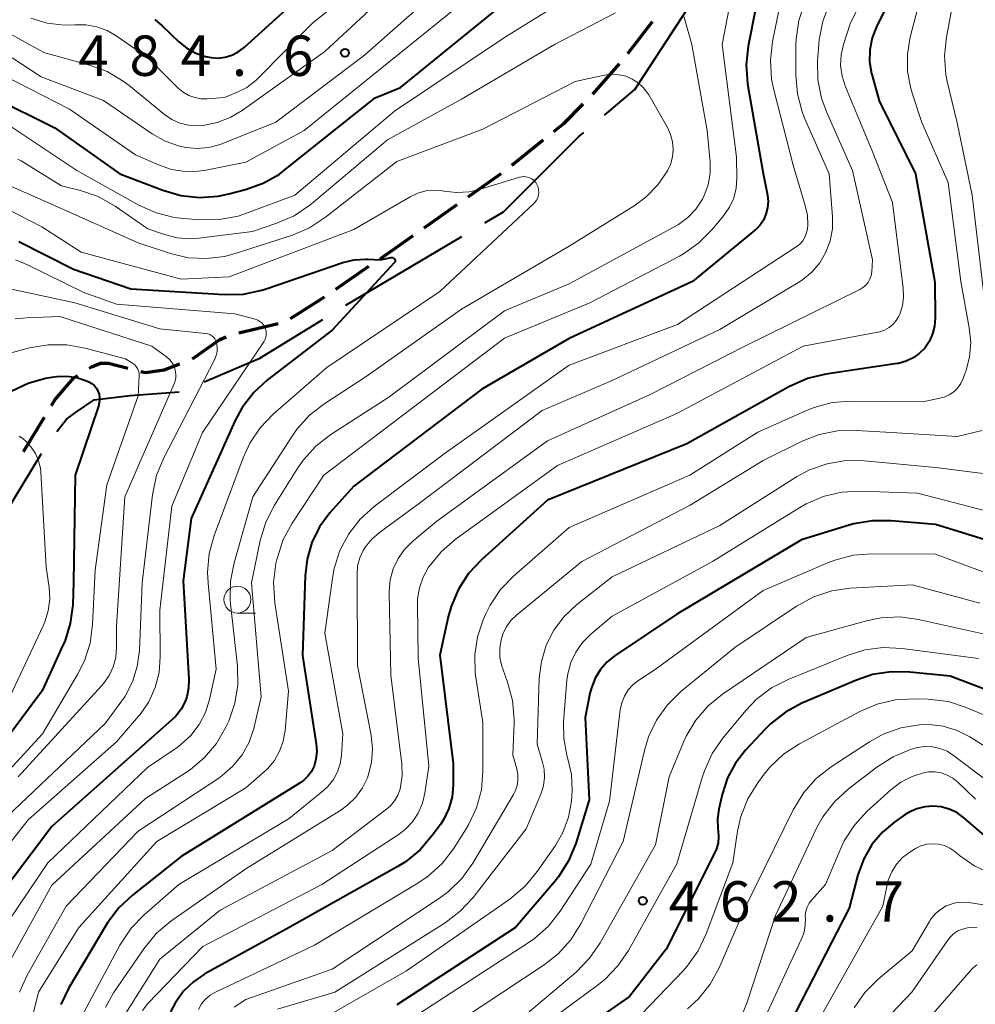
# Model space of a CAD drawing. Units: metres. Extents: x -68000 to -66000, y 21000 to 22500.
# Drawn here: x -67834 to -67745, y 21628 to 21719 of the extents above; entities that cross this region are included whole.
import ezdxf

# ---------------------------------------------------------------- set-up
doc = ezdxf.new("R2010")
doc.units = ezdxf.units.M
for name, color, linetype, lineweight in [('110600_大字・町・丁目界', 7, 'Continuous', 40), ('210300_徒歩道', 7, 'Continuous', 70), ('633100_広葉樹林', 7, 'Continuous', 13), ('710100_等高線(計曲線)', 7, 'Continuous', 40), ('710200_等高線(主曲線)', 7, 'Continuous', 13), ('731200_図化機測定による標高点', 7, 'Continuous', 40)]:
    doc.layers.add(name, color=color, linetype=linetype, lineweight=lineweight)
doc.styles.add('Style-WORKING', font='MS Gothic.ttf')

msp = doc.modelspace()

# ---------------------------------------------------------------- linework, layer by layer
at = {"layer": '110600_大字・町・丁目界', "linetype": 'Continuous', "lineweight": 40}
for p, q in [((-67803.719, 21692.779), (-67792.966, 21699.153)), ((-67838.451, 21668.329), (-67831.971, 21679.019))]:
    msp.add_line(p, q, dxfattribs=at)
at = {"layer": '110600_大字・町・丁目界', "linetype": 'Continuous', "lineweight": 40, "flags": 128}
for points in [[(-67779.724, 21710.444), (-67776.9, 21712.82), (-67772.09, 21720.201)], [(-67790.815, 21700.427), (-67789.09, 21701.45), (-67782.13, 21708.42), (-67781.637, 21708.835)], [(-67816.889, 21685.681), (-67811.7, 21687.88), (-67805.853, 21691.477)], [(-67830.544, 21681.066), (-67829.64, 21682.22), (-67828.71, 21682.9), (-67827.08, 21684), (-67823.73, 21684.42), (-67819.203, 21684.758)]]:
    msp.add_lwpolyline(points, dxfattribs=at)
at = {"layer": '210300_徒歩道', "linetype": 'Continuous', "lineweight": 70}
for p, q in [((-67777.558, 21716.166), (-67775.254, 21719.125)), ((-67780.81, 21712.369), (-67778.338, 21715.189)), ((-67788.322, 21705.792), (-67785.397, 21708.138)), ((-67792.367, 21702.855), (-67789.304, 21705.019)), ((-67796.45, 21699.97), (-67793.387, 21702.134)), ((-67804.669, 21694.274), (-67801.581, 21696.401)), ((-67813.652, 21690.225), (-67810, 21691.078)), ((-67833.655, 21679.201), (-67831.698, 21682.399))]:
    msp.add_line(p, q, dxfattribs=at)
at = {"layer": '210300_徒歩道', "linetype": 'Continuous', "lineweight": 70, "flags": 128}
for points in [[(-67784.422, 21708.921), (-67783.5, 21709.66), (-67781.684, 21711.476)], [(-67800.551, 21697.109), (-67798.56, 21698.48), (-67797.471, 21699.249)], [(-67808.862, 21691.552), (-67806.07, 21693.31), (-67805.699, 21693.565)], [(-67817.965, 21687.802), (-67815.43, 21689.62), (-67814.839, 21689.84)], [(-67827.546, 21686.943), (-67827.33, 21687.08), (-67826.5, 21687.4), (-67825.76, 21687.41), (-67823.953, 21686.953)], [(-67822.741, 21686.646), (-67822.32, 21686.54), (-67820.58, 21686.78), (-67819.125, 21687.341)], [(-67831.045, 21683.466), (-67830.7, 21684.03), (-67828.96, 21686.05), (-67828.603, 21686.276)]]:
    msp.add_lwpolyline(points, dxfattribs=at)
at = {"layer": '633100_広葉樹林', "linetype": 'Continuous', "lineweight": 13}
msp.add_line((-67813.79, 21664.21), (-67812.123, 21664.21), dxfattribs=at)
msp.add_circle((-67813.79, 21665.46), 1.25, dxfattribs=at)
at = {"layer": '710100_等高線(計曲線)', "linetype": 'Continuous', "lineweight": 40, "flags": 128}
for points, elevation in [([(-67765, 21723.9), (-67766.39, 21716.84), (-67766.58, 21715.11), (-67766.46, 21713.37), (-67766.43, 21713.16), (-67764.99, 21705.01), (-67764.6, 21703.01), (-67764.54, 21702.41), (-67764.58, 21701.82), (-67764.73, 21701.23), (-67764.97, 21700.69), (-67765.31, 21700.19), (-67765.73, 21699.76), (-67765.8, 21699.71), (-67771.54, 21695), (-67783, 21689.71), (-67791.1, 21685), (-67803, 21676), (-67805.2, 21673.5), (-67806.16, 21672.2), (-67806.88, 21670.75), (-67807.33, 21669.2), (-67807.51, 21667.67), (-67807.75, 21660.25), (-67806.47, 21652.06), (-67806.42, 21651.35), (-67806.5, 21650.65), (-67806.68, 21650), (-67806.92, 21649.51), (-67807.24, 21649.06), (-67807.64, 21648.68), (-67807.97, 21648.44), (-67819, 21641.59), (-67823.54, 21638.02), (-67824.81, 21636.83), (-67825.85, 21635.43), (-67825.95, 21635.28), (-67829.44, 21629.42), (-67830.19, 21627.85)], 490), ([(-67751.66, 21724.34), (-67754.46, 21718.64), (-67754.87, 21717.61), (-67755.08, 21716.51), (-67755.11, 21715.4), (-67754.94, 21714.3), (-67754.89, 21714.11), (-67754.24, 21711.76), (-67750.86, 21705), (-67749.07, 21694.93), (-67749.02, 21691.58), (-67749.08, 21690.84), (-67749.26, 21690.12), (-67749.56, 21689.45)], 480), ([(-67821.44, 21719.3), (-67820.77, 21718.73), (-67819.24, 21717.25), (-67818.5, 21716.65), (-67817.66, 21716.19), (-67816.76, 21715.88), (-67816.22, 21715.78), (-67815.57, 21715.74), (-67814.93, 21715.82), (-67814.3, 21716), (-67813.72, 21716.3), (-67813.17, 21716.71), (-67806.26, 21723)], 480), ([(-67836.48, 21712.11), (-67830.74, 21709.26), (-67824.71, 21705), (-67820.72, 21703.46), (-67819.04, 21702.98), (-67817.31, 21702.79), (-67815.57, 21702.91), (-67814.58, 21703.12), (-67813.05, 21703.52), (-67811.41, 21704.11), (-67809.89, 21704.97), (-67809.35, 21705.38), (-67801, 21712.05), (-67798.66, 21713), (-67787, 21722.49)], 490), ([(-67834.08, 21698.69), (-67829, 21696.12), (-67823.68, 21694.32), (-67814.98, 21693.78), (-67813.24, 21693.82), (-67811.53, 21694.17), (-67811.12, 21694.3), (-67804, 21696.74), (-67802.96, 21697), (-67801.89, 21697.07), (-67801.69, 21697.06), (-67800.5, 21697), (-67799.53, 21697.22), (-67799.47, 21697.23), (-67799.42, 21697.23), (-67799.37, 21697.22), (-67799.32, 21697.2), (-67799.27, 21697.17), (-67799.23, 21697.13), (-67799.2, 21697.09), (-67799.17, 21697.04), (-67799.16, 21696.99), (-67799.15, 21696.94), (-67799.15, 21696.88), (-67799.16, 21696.83), (-67799.18, 21696.78), (-67799.21, 21696.74), (-67799.23, 21696.71), (-67805, 21690.47), (-67811, 21685.85), (-67812.28, 21684.67), (-67813.34, 21683.29), (-67814.03, 21682.01), (-67818.07, 21673), (-67818.81, 21667.19), (-67818.3, 21658.08), (-67818.33, 21657.24), (-67818.5, 21656.43), (-67818.65, 21656)], 500), ([(-67749.56, 21689.45), (-67750, 21688.81), (-67750.5, 21688.3), (-67751.08, 21687.89), (-67751.73, 21687.58), (-67752.42, 21687.39), (-67752.55, 21687.37), (-67759.19, 21686.38), (-67760.88, 21685.98), (-67762.6, 21685.22), (-67772.08, 21679.92), (-67785, 21674.69), (-67791.14, 21669.15), (-67792.33, 21667.88), (-67793.28, 21666.42), (-67793.96, 21664.81), (-67794.22, 21663.86), (-67795, 21660.3), (-67793.76, 21650.24), (-67793.77, 21648.23), (-67793.87, 21647.13), (-67794.16, 21646.07), (-67794.64, 21645.07), (-67794.95, 21644.58), (-67795.7, 21643.54), (-67796.83, 21642.22), (-67798.18, 21641.11), (-67798.95, 21640.63), (-67808.98, 21635.02), (-67816.8, 21630.7), (-67817.86, 21629.98), (-67818.79, 21629.09), (-67819.55, 21628.05), (-67820, 21627.17)], 480), ([(-67834.73, 21684.83), (-67833.22, 21685.56), (-67831.61, 21686.01), (-67831, 21686.11), (-67830.56, 21686.16), (-67829.62, 21686.2), (-67828.7, 21686.07), (-67827.81, 21685.78), (-67827.58, 21685.68), (-67827.31, 21685.52), (-67827.08, 21685.32), (-67826.88, 21685.08), (-67826.73, 21684.81), (-67826.63, 21684.52), (-67826.58, 21684.21), (-67826.58, 21683.9), (-67826.64, 21683.6)], 510), ([(-67826.64, 21683.6), (-67826.66, 21683.51), (-67828.85, 21677), (-67829, 21667.08), (-67829.08, 21664.96), (-67829.3, 21663.23), (-67829.82, 21661.57), (-67829.98, 21661.21), (-67831.9, 21657), (-67837.88, 21649)], 510), ([(-67740.26, 21669.74), (-67749, 21672.42), (-67753.11, 21672.78), (-67754.85, 21672.78), (-67756.57, 21672.48), (-67756.91, 21672.39), (-67761.44, 21671), (-67773, 21664.09), (-67778.73, 21660.27), (-67779.48, 21659.68), (-67780.1, 21658.96), (-67780.6, 21658.15), (-67780.94, 21657.26), (-67781.07, 21656.75), (-67781.5, 21654.5), (-67781.15, 21646.85), (-67782.39, 21642.82), (-67783.05, 21641.2), (-67783.98, 21639.73), (-67784.33, 21639.29), (-67787.98, 21635), (-67799, 21627.82)], 470), ([(-67741.84, 21656.16), (-67747.65, 21658.35), (-67751.37, 21658.73), (-67753.11, 21658.76), (-67754.83, 21658.49), (-67756.32, 21657.99), (-67761.39, 21655.83), (-67762.93, 21655), (-67764.3, 21653.93), (-67764.77, 21653.47), (-67766.62, 21651.49), (-67767.57, 21650.27), (-67768.31, 21648.91), (-67768.8, 21647.36), (-67769.11, 21646.01), (-67769.23, 21645.09), (-67769.19, 21644.16), (-67769.17, 21643.98), (-67769.13, 21643.42), (-67769.18, 21642.86), (-67769.33, 21642.33), (-67769.46, 21642.03), (-67773.98, 21633), (-67777.39, 21628.61), (-67789, 21620.52)], 460), ([(-67818.65, 21656), (-67819.02, 21655.28), (-67819.51, 21654.63), (-67819.87, 21654.28), (-67831, 21644.39), (-67836.63, 21637)], 500), ([(-67743.81, 21643), (-67746.41, 21645.23), (-67747.03, 21645.68), (-67747.72, 21646.01), (-67748.46, 21646.22), (-67749.23, 21646.29), (-67750, 21646.23), (-67750.74, 21646.04), (-67751.44, 21645.73), (-67751.8, 21645.5), (-67752.76, 21644.83), (-67753.92, 21643.86), (-67754.9, 21642.71), (-67755.65, 21641.4), (-67756.19, 21639.9), (-67757, 21636.81), (-67763.08, 21625)], 450)]:
    msp.add_lwpolyline(points, dxfattribs=dict(at, elevation=elevation))
at = {"layer": '710200_等高線(主曲線)', "linetype": 'Continuous', "lineweight": 13, "flags": 128}
for points, elevation in [([(-67751, 21730.68), (-67756.89, 21719), (-67757.53, 21717), (-67757.75, 21716.03), (-67757.8, 21715.04), (-67757.67, 21714.06), (-67757.36, 21713.06), (-67754.87, 21707.13), (-67753, 21702.33), (-67751.99, 21694.36), (-67751.96, 21693.54), (-67752.07, 21692.74), (-67752.32, 21691.96)], 482), ([(-67832.97, 21719.43), (-67831.45, 21718.98), (-67829.87, 21718.8), (-67828.89, 21718.83), (-67827.85, 21718.82), (-67826.84, 21718.64), (-67825.87, 21718.28), (-67825.03, 21717.8), (-67822.18, 21715.82), (-67819.3, 21712.95), (-67818.83, 21712.56), (-67818.31, 21712.26), (-67817.74, 21712.06), (-67817.14, 21711.95), (-67816.59, 21711.95), (-67815, 21712.07), (-67813.86, 21712.53), (-67812.93, 21713.01), (-67812.09, 21713.65), (-67811.85, 21713.88), (-67806.8, 21719), (-67795, 21728.45)], 482), ([(-67835.4, 21714.07), (-67829.38, 21711), (-67823.24, 21706.76), (-67821.12, 21705.81), (-67819.92, 21705.4), (-67818.66, 21705.2), (-67817.39, 21705.22), (-67816.72, 21705.32), (-67813, 21706.06), (-67807.58, 21709), (-67797, 21717.55), (-67785.36, 21727)], 488), ([(-67767.03, 21726.19), (-67768.79, 21717), (-67767.46, 21706.54), (-67767.43, 21704.57), (-67767.5, 21703.64), (-67767.73, 21702.73), (-67768.12, 21701.88), (-67768.67, 21701.08), (-67769.72, 21699.81), (-67770.95, 21698.58), (-67772.38, 21697.57), (-67772.77, 21697.35), (-67781.08, 21693), (-67789, 21689.73), (-67800.52, 21681), (-67805.77, 21677)], 492), ([(-67834.71, 21715.76), (-67832.01, 21713.99), (-67826.22, 21711.78), (-67821.7, 21708.7), (-67820.49, 21708.02), (-67819.18, 21707.56), (-67818.57, 21707.43), (-67817.5, 21707.34), (-67816.43, 21707.44), (-67815.4, 21707.72), (-67815.25, 21707.78), (-67810.22, 21709.78), (-67801.99, 21716.01), (-67791.82, 21725)], 486), ([(-67843.15, 21720.34), (-67836.91, 21719.09), (-67831.75, 21716.25), (-67827.52, 21715.09), (-67825.88, 21714.49), (-67824.38, 21713.6), (-67823.83, 21713.18), (-67820.56, 21710.5), (-67819.87, 21710.04), (-67819.12, 21709.69), (-67818.32, 21709.49), (-67817.5, 21709.43), (-67817, 21709.46), (-67815.66, 21709.74), (-67814.39, 21710.24), (-67813.36, 21710.86), (-67805.67, 21716.33), (-67797, 21724.39)], 484), ([(-67835, 21709.5), (-67828.7, 21705.3), (-67822.93, 21702.08), (-67821.34, 21701.36), (-67819.65, 21700.94), (-67818.8, 21700.84), (-67817.19, 21700.72), (-67815.45, 21700.74), (-67813.73, 21701.07), (-67812.94, 21701.33), (-67808.47, 21703), (-67799.21, 21710.79), (-67789, 21717.65), (-67779, 21723.87)], 492), ([(-67763, 21722.71), (-67764.12, 21717.26), (-67764.32, 21715.53), (-67764.21, 21713.79), (-67764.01, 21712.77), (-67762.21, 21705.79), (-67761.08, 21702.06), (-67760.89, 21701.14), (-67760.86, 21700.2), (-67760.88, 21699.9), (-67760.96, 21699.5), (-67761.11, 21699.12), (-67761.32, 21698.78), (-67761.59, 21698.47), (-67761.92, 21698.2), (-67772.95, 21691), (-67783, 21687.22), (-67794.59, 21679), (-67801.09, 21674.09), (-67802.39, 21672.93), (-67803.46, 21671.55), (-67804.28, 21670.01), (-67804.81, 21668.35), (-67804.98, 21667.45), (-67805.67, 21662.33), (-67804.02, 21653), (-67804.13, 21651), (-67804.25, 21650.21), (-67804.5, 21649.46), (-67804.88, 21648.76), (-67805.37, 21648.14), (-67805.8, 21647.73), (-67809, 21645.12), (-67819.24, 21639), (-67822.45, 21636.2), (-67823.66, 21634.95), (-67824.7, 21633.38), (-67828.24, 21626.77)], 488), ([(-67747, 21723), (-67747.99, 21717.69), (-67748.16, 21715.95), (-67748.03, 21714.21), (-67747.9, 21713.57), (-67747, 21709.71), (-67745.6, 21703), (-67744.48, 21693.52)], 476), ([(-67761.14, 21720.88), (-67761.69, 21719.23), (-67761.94, 21717.5), (-67761.95, 21716.95), (-67761.96, 21714.16), (-67761.81, 21712.42), (-67761.36, 21710.73), (-67761.11, 21710.1), (-67758.86, 21705), (-67758.55, 21701), (-67758.56, 21699.87), (-67758.77, 21698.76), (-67759.17, 21697.7), (-67759.74, 21696.72), (-67760.48, 21695.87), (-67761.35, 21695.15), (-67761.68, 21694.94), (-67769, 21690.54), (-67779, 21685.81), (-67785.51, 21683), (-67797, 21674.31), (-67800.61, 21671.68), (-67801.32, 21671.06), (-67801.92, 21670.33), (-67802.12, 21670), (-67802.44, 21669.32), (-67802.63, 21668.6), (-67802.69, 21667.85), (-67802.65, 21659.35), (-67801.39, 21652.86), (-67801.26, 21651.6), (-67801.35, 21650.34), (-67801.65, 21649.12), (-67801.72, 21648.92), (-67802.18, 21647.97), (-67802.79, 21647.12), (-67803.54, 21646.39), (-67804.19, 21645.92), (-67813, 21640.47), (-67819.96, 21635.59), (-67821.3, 21634.47), (-67822.49, 21633.03), (-67825.28, 21628.94), (-67826.04, 21627.58)], 486), ([(-67750.47, 21721), (-67751.34, 21717.68), (-67751.61, 21716.09), (-67751.59, 21714.48), (-67751.3, 21712.9), (-67751.14, 21712.38), (-67750.25, 21709.75), (-67747.82, 21704.18), (-67746.65, 21695), (-67745.86, 21690.68), (-67745.73, 21689.32), (-67745.84, 21687.95), (-67746.18, 21686.63), (-67746.23, 21686.5), (-67746.43, 21685.97), (-67746.65, 21685.52), (-67746.94, 21685.1), (-67747.31, 21684.75), (-67747.73, 21684.46), (-67748.19, 21684.25), (-67748.58, 21684.15), (-67750.17, 21683.83), (-67756.84, 21683.88), (-67758.58, 21683.74), (-67760.27, 21683.3), (-67760.97, 21683.01), (-67765.5, 21681), (-67771.79, 21677), (-67783, 21672.14), (-67788.15, 21667.63), (-67789.36, 21666.38), (-67790.33, 21664.93), (-67790.73, 21664.12), (-67790.97, 21663.58), (-67791.5, 21661.99), (-67791.76, 21660.33), (-67791.72, 21658.65), (-67791.66, 21658.22), (-67791, 21654.04), (-67791, 21649.53), (-67791.15, 21647.79), (-67791.6, 21646.11), (-67792.34, 21644.53), (-67792.56, 21644.16), (-67793.73, 21642.33), (-67794.79, 21640.95), (-67796.07, 21639.77), (-67797.03, 21639.12), (-67806.62, 21633.38), (-67815.83, 21629), (-67816.33, 21628.72), (-67816.76, 21628.35), (-67817.13, 21627.91)], 478), ([(-67834.17, 21706.36), (-67833.87, 21706.19), (-67830.12, 21703.88), (-67828.36, 21703.44), (-67826.72, 21702.87), (-67825.15, 21701.98), (-67822.11, 21699.89), (-67820.55, 21699.34), (-67819.38, 21699.04), (-67818.17, 21698.94), (-67817.36, 21699), (-67812.38, 21699.62), (-67810.12, 21700.4), (-67808.52, 21701.1), (-67807.08, 21702.07), (-67806.91, 21702.21), (-67799.87, 21708.13), (-67793, 21711.91), (-67784.37, 21717), (-67778.7, 21719.92)], 494), ([(-67758.83, 21720.78), (-67759.46, 21719.16), (-67759.8, 21717.45), (-67759.84, 21717.02), (-67759.94, 21715.45), (-67759.91, 21713.71), (-67759.57, 21712), (-67759.11, 21710.75), (-67756.7, 21705.3), (-67754.84, 21697), (-67754.92, 21695.88), (-67754.97, 21695.54), (-67755.08, 21695.21), (-67755.25, 21694.91), (-67755.47, 21694.65), (-67755.73, 21694.42), (-67756.01, 21694.25), (-67766.69, 21689), (-67775.53, 21684.47), (-67785, 21680.19), (-67795.27, 21672.73), (-67797.52, 21670.87), (-67798.27, 21670.12), (-67798.88, 21669.26), (-67799.33, 21668.31), (-67799.61, 21667.29), (-67799.71, 21666.24), (-67799.7, 21666.08), (-67799.55, 21658.45), (-67798.53, 21650.17), (-67798.49, 21649.12), (-67798.64, 21648.08), (-67798.69, 21647.86), (-67798.9, 21647.3), (-67799.2, 21646.78), (-67799.59, 21646.31), (-67799.94, 21646.01), (-67805, 21642.16), (-67815.38, 21636.62), (-67821, 21632.08), (-67824.82, 21625.96)], 484), ([(-67772.37, 21719.59), (-67772.22, 21719.18), (-67771.61, 21717), (-67770.19, 21709), (-67769.92, 21706.08), (-67769.92, 21705.02), (-67770.1, 21703.98), (-67770.46, 21702.98), (-67770.63, 21702.62), (-67771.23, 21701.72), (-67771.97, 21700.93), (-67772.84, 21700.29), (-67773.13, 21700.12)], 494), ([(-67836.39, 21704.51), (-67830.21, 21701.79), (-67823, 21698.57), (-67820, 21697.59), (-67818.35, 21697.2), (-67816.67, 21697.11), (-67814.99, 21697.31), (-67814, 21697.58), (-67808.69, 21699.3), (-67807.09, 21699.98), (-67805.6, 21700.95), (-67799, 21706.14), (-67791, 21709.13), (-67782.45, 21713.55), (-67779.72, 21714.14), (-67779.06, 21714.23), (-67778.4, 21714.19), (-67777.75, 21714.05), (-67777.14, 21713.79), (-67776.58, 21713.43), (-67776.09, 21712.98), (-67775.69, 21712.45), (-67775.61, 21712.31), (-67773.87, 21709.28), (-67773.58, 21708.64), (-67773.4, 21707.96), (-67773.34, 21707.25), (-67773.4, 21706.55), (-67773.58, 21705.86), (-67773.86, 21705.26), (-67774.76, 21703.96), (-67775.87, 21702.83), (-67776.96, 21702.02), (-67783, 21698.26), (-67793, 21692.41), (-67801.83, 21686.17)], 496), ([(-67835.18, 21701.74), (-67831.94, 21700.06), (-67828.29, 21697.71), (-67819, 21695.22), (-67814.57, 21695.43), (-67803, 21699.82), (-67797.76, 21702.86), (-67797.05, 21703.19), (-67796.29, 21703.4), (-67795.52, 21703.47), (-67794.74, 21703.4), (-67794.62, 21703.38), (-67793.46, 21703.25), (-67792.29, 21703.32), (-67791.33, 21703.54), (-67787.62, 21704.67), (-67787.38, 21704.72), (-67787.14, 21704.73), (-67786.9, 21704.69), (-67786.67, 21704.62), (-67786.46, 21704.51), (-67786.26, 21704.36), (-67786.1, 21704.18), (-67785.99, 21704), (-67785.89, 21703.76), (-67785.83, 21703.51), (-67785.81, 21703.26), (-67785.84, 21703), (-67785.92, 21702.76), (-67786.03, 21702.53), (-67786.19, 21702.32), (-67786.28, 21702.22), (-67795, 21694.05), (-67805.49, 21687), (-67810.46, 21682.67), (-67811.67, 21681.41)], 498), ([(-67773.13, 21700.12), (-67783, 21694.78), (-67789, 21692.27), (-67799.74, 21684.26), (-67805.13, 21680.78), (-67806.5, 21679.71), (-67807.67, 21678.42), (-67808.18, 21677.69), (-67810.36, 21674.21), (-67811.15, 21672.66), (-67811.68, 21670.93), (-67812.49, 21667), (-67811.57, 21656.43), (-67812.28, 21653.49), (-67812.71, 21652.22), (-67813.36, 21651.04), (-67814.2, 21650), (-67815.2, 21649.11), (-67815.52, 21648.89), (-67823, 21643.95), (-67829.68, 21637), (-67833.29, 21630.59), (-67834.01, 21629)], 494), ([(-67834.38, 21696.99), (-67833.28, 21696.55), (-67828.03, 21693.97), (-67825, 21692.87), (-67814.02, 21691.98), (-67812.13, 21691.49), (-67811.9, 21691.41), (-67811.7, 21691.29), (-67811.51, 21691.14), (-67811.36, 21690.96), (-67811.23, 21690.75), (-67811.15, 21690.52), (-67811.11, 21690.29), (-67811.11, 21690.05), (-67811.15, 21689.81), (-67811.23, 21689.58), (-67811.34, 21689.39), (-67817.03, 21680.97), (-67819.88, 21674.12), (-67821, 21664.47), (-67820.95, 21660.13), (-67821.06, 21658.69), (-67821.42, 21657.29), (-67822.02, 21655.97), (-67822.83, 21654.78), (-67822.96, 21654.63), (-67825, 21652.26), (-67833.2, 21645), (-67837.93, 21639)], 502), ([(-67835.92, 21694.52), (-67828.87, 21693), (-67821, 21690.61), (-67816.74, 21690.17), (-67816.54, 21690.13), (-67816.35, 21690.06), (-67816.17, 21689.96), (-67816.02, 21689.82), (-67815.89, 21689.67), (-67815.79, 21689.49), (-67815.72, 21689.28), (-67815.67, 21688.89), (-67815.68, 21688.5), (-67815.76, 21688.11), (-67815.91, 21687.73), (-67820.62, 21678.63), (-67821.29, 21677.02), (-67821.68, 21675.18), (-67822.62, 21667), (-67822.89, 21660.74), (-67823.08, 21659.25), (-67823.53, 21657.82), (-67824.22, 21656.49), (-67824.52, 21656.05), (-67826.05, 21653.95), (-67837, 21643.61)], 504), ([(-67834.43, 21691.52), (-67833.38, 21691.62), (-67830.27, 21691.73), (-67821.72, 21689), (-67820.36, 21687.99), (-67820.08, 21687.74), (-67819.85, 21687.45), (-67819.67, 21687.12), (-67819.56, 21686.77), (-67819.5, 21686.4), (-67819.51, 21686.03), (-67819.59, 21685.67), (-67819.68, 21685.43), (-67824.24, 21675), (-67825.01, 21663), (-67825, 21660.98), (-67825.08, 21660.09), (-67825.31, 21659.21), (-67825.69, 21658.4), (-67826.21, 21657.66), (-67826.36, 21657.48), (-67834.13, 21649)], 506), ([(-67752.32, 21691.96), (-67752.41, 21691.77), (-67752.65, 21691.36), (-67752.95, 21691.01), (-67753.31, 21690.71), (-67753.72, 21690.48), (-67754.16, 21690.32), (-67754.34, 21690.28), (-67761.28, 21689), (-67773, 21682.73), (-67784.08, 21677.92), (-67793.57, 21671.04), (-67794.89, 21669.9), (-67795.99, 21668.54), (-67796.05, 21668.46), (-67796.55, 21667.55), (-67796.89, 21666.56), (-67797.06, 21665.53), (-67797.07, 21665.03), (-67797, 21660.01), (-67796.01, 21649.99), (-67796.39, 21647.49), (-67796.62, 21646.54), (-67797.01, 21645.64), (-67797.55, 21644.83), (-67798.22, 21644.12), (-67798.87, 21643.62), (-67805.95, 21639), (-67817, 21633.24), (-67822.1, 21627.94), (-67822.6, 21627.32)], 482), ([(-67835.12, 21688.28), (-67833.08, 21688.82), (-67831.36, 21689.12), (-67829.62, 21689.11), (-67827.92, 21688.81), (-67824.19, 21687.81), (-67823.53, 21687.4), (-67823.35, 21687.27), (-67823.19, 21687.11), (-67823.06, 21686.92), (-67822.97, 21686.71), (-67822.92, 21686.49), (-67822.9, 21686.26), (-67822.91, 21686.23), (-67823, 21684.38), (-67825.9, 21676.1), (-67827, 21668.18), (-67827.23, 21663.15), (-67827.46, 21661.42), (-67827.99, 21659.76), (-67828.62, 21658.51), (-67831.89, 21653), (-67841.88, 21642.12)], 508), ([(-67801.83, 21686.17), (-67805.69, 21683.67), (-67807.07, 21682.6), (-67808.24, 21681.31), (-67808.66, 21680.71), (-67812.36, 21675), (-67814.09, 21668.87), (-67814.42, 21667.16), (-67814.45, 21665.42), (-67814.42, 21665.07), (-67813.79, 21659.29), (-67813.76, 21657.55), (-67814.02, 21655.83), (-67814.59, 21654.18), (-67814.68, 21653.97), (-67814.85, 21653.62), (-67815.72, 21652.11), (-67816.85, 21650.78), (-67818.19, 21649.66), (-67818.51, 21649.44), (-67822.33, 21647), (-67831, 21638.95), (-67835.02, 21631.69)], 496), ([(-67834.06, 21680.64), (-67833.8, 21680.48), (-67833.68, 21680.38), (-67833.42, 21680.15), (-67832.92, 21679.62), (-67832.52, 21679.02), (-67832.24, 21678.35), (-67832.07, 21677.65), (-67832.03, 21677.28), (-67831.54, 21668.46), (-67831.27, 21666.59), (-67831.21, 21665.51), (-67831.34, 21664.42), (-67831.65, 21663.38), (-67831.81, 21663.02), (-67836.54, 21653)], 512), ([(-67811.67, 21681.41), (-67812.64, 21679.97), (-67813.25, 21678.62), (-67815.94, 21671.41), (-67816.4, 21669.73), (-67816.57, 21667.99), (-67816.52, 21666.98), (-67815.77, 21659), (-67816.38, 21656.18), (-67816.76, 21654.97), (-67817.34, 21653.85), (-67818.1, 21652.85), (-67819.03, 21651.99), (-67819.39, 21651.73), (-67822.13, 21649.87), (-67831.38, 21641), (-67835.98, 21634.27)], 498), ([(-67744.66, 21681.17), (-67747, 21680.59), (-67753.61, 21681), (-67756.35, 21681.17), (-67758.09, 21681.12), (-67759.8, 21680.77), (-67761.38, 21680.15), (-67765, 21678.36), (-67771.78, 21674.22), (-67781.83, 21669), (-67787.9, 21664.02), (-67788.42, 21663.5), (-67788.85, 21662.91), (-67789.17, 21662.25), (-67789.32, 21661.73), (-67789.44, 21660.91), (-67789.42, 21660.09), (-67789.25, 21659.27), (-67789.16, 21659.02), (-67788.71, 21657.78), (-67788.26, 21656.1), (-67788.11, 21654.36), (-67788.11, 21654.01), (-67788.22, 21651), (-67787.86, 21649.75), (-67787.76, 21649.22), (-67787.76, 21648.69), (-67787.84, 21648.17), (-67788.02, 21647.67), (-67788.17, 21647.37), (-67791.94, 21640.99), (-67792.95, 21639.57), (-67794.19, 21638.35), (-67795.03, 21637.73), (-67805, 21631.14), (-67813, 21628.34), (-67814.09, 21627.6)], 476), ([(-67740.39, 21676.63), (-67749, 21677.72), (-67755.59, 21678.35), (-67757.33, 21678.36), (-67759.05, 21678.07), (-67760.69, 21677.49), (-67761.9, 21676.84), (-67769, 21672.34), (-67779, 21667.57), (-67782.31, 21664.97), (-67783.46, 21663.89), (-67784.41, 21662.63), (-67785.13, 21661.23), (-67785.58, 21659.72), (-67785.77, 21658.16), (-67785.98, 21652.02), (-67785.49, 21650.46), (-67785.32, 21649.71), (-67785.29, 21648.94), (-67785.39, 21648.17), (-67785.63, 21647.4), (-67787, 21644.16), (-67791.91, 21637.8), (-67793.1, 21636.52), (-67794.5, 21635.45), (-67804.75, 21629), (-67810.06, 21627.42)], 474), ([(-67805.77, 21677), (-67808.7, 21672.56), (-67809.53, 21671.03), (-67810.08, 21669.37), (-67810.13, 21669.17), (-67810.21, 21668.81), (-67810.43, 21667.08), (-67810.32, 21665.17), (-67809.05, 21656.95), (-67809.36, 21653.29), (-67809.53, 21652.31), (-67809.87, 21651.37), (-67810.36, 21650.51), (-67811, 21649.75), (-67811.28, 21649.48), (-67813, 21647.97), (-67821.26, 21643), (-67828.52, 21635), (-67832.25, 21629), (-67832.84, 21626.62)], 492), ([(-67741.59, 21673), (-67750.66, 21675.34), (-67755.97, 21675.52), (-67757.71, 21675.42), (-67759.41, 21675.03), (-67761.01, 21674.35), (-67761.58, 21674.02), (-67769.68, 21669), (-67779, 21663.91), (-67781, 21662.24), (-67781.77, 21661.48), (-67782.39, 21660.59), (-67782.85, 21659.61), (-67783.13, 21658.57), (-67783.21, 21657.97), (-67783.51, 21654.1), (-67783.5, 21652.55), (-67783.22, 21651.02), (-67783.11, 21650.67), (-67782.78, 21649.22), (-67782.71, 21647.72), (-67782.74, 21647.25), (-67782.79, 21646.75), (-67783.06, 21645.26), (-67783.59, 21643.84), (-67784.28, 21642.64), (-67785.96, 21640.2), (-67787.07, 21638.85), (-67788.51, 21637.64), (-67798.09, 21631), (-67807, 21625.89)], 472), ([(-67743, 21667.46), (-67749, 21669.68), (-67754.91, 21669.71), (-67756.65, 21669.57), (-67758.34, 21669.13), (-67758.92, 21668.91), (-67765, 21666.3), (-67775.03, 21658.97), (-67776.54, 21657.98), (-67777.06, 21657.57), (-67777.51, 21657.07), (-67777.87, 21656.5), (-67778.12, 21655.87), (-67778.25, 21655.22), (-67779.27, 21646.73), (-67781, 21640.89), (-67783.84, 21636.52), (-67784.91, 21635.15), (-67786.21, 21633.98), (-67786.79, 21633.58), (-67796.96, 21627)], 468), ([(-67744.87, 21665.13), (-67751.16, 21666.84), (-67756.91, 21666.52), (-67758.63, 21666.27), (-67760.29, 21665.72), (-67761.91, 21664.84), (-67767.62, 21661), (-67772.62, 21656.91), (-67773.86, 21655.69), (-67774.88, 21654.27), (-67775.64, 21652.7), (-67776.02, 21651.46), (-67778, 21643), (-67781.92, 21635.34), (-67782.84, 21633.87), (-67784.01, 21632.57), (-67785.31, 21631.55), (-67795, 21625.15)], 466), ([(-67743.89, 21662.11), (-67750.56, 21663.61), (-67752.29, 21663.84), (-67754.03, 21663.77), (-67755.41, 21663.49), (-67761, 21661.95), (-67768.76, 21656.69), (-67770.11, 21655.59), (-67771.25, 21654.27), (-67772.15, 21652.78), (-67772.4, 21652.21), (-67773.72, 21649), (-67775, 21642.69), (-67780.12, 21633.59), (-67781.11, 21632.15), (-67782.36, 21630.87), (-67787.47, 21626.53)], 464), ([(-67745, 21659.99), (-67752.1, 21660.93), (-67753.84, 21661.01), (-67755.57, 21660.78), (-67757.18, 21660.28), (-67762.67, 21658.05), (-67764.22, 21657.25), (-67765.61, 21656.2), (-67766.6, 21655.16), (-67768.73, 21652.59), (-67769.72, 21651.16), (-67770.45, 21649.57), (-67770.63, 21649.02), (-67773, 21640.91), (-67777.49, 21632.88), (-67778.47, 21631.44), (-67779.68, 21630.19)], 462), ([(-67740.28, 21653), (-67746.14, 21655.45), (-67747.8, 21655.98), (-67749.69, 21656.21), (-67750.98, 21656.25), (-67752.72, 21656.15), (-67754.42, 21655.75), (-67756.03, 21655.06), (-67761.63, 21652.05), (-67763.09, 21651.09), (-67764.36, 21649.89), (-67764.89, 21649.24), (-67765.49, 21648.43), (-67766.41, 21646.95), (-67767.06, 21645.33), (-67767.38, 21643.94), (-67767.82, 21641), (-67770.28, 21634.41), (-67771.03, 21632.84), (-67772.04, 21631.42), (-67772.43, 21630.98), (-67777, 21626.22)], 458), ([(-67743.12, 21651), (-67745.82, 21652.7), (-67747, 21653.3), (-67748.27, 21653.69), (-67749.58, 21653.85), (-67750.48, 21653.83), (-67752.2, 21653.54), (-67753.84, 21652.95), (-67755.12, 21652.25), (-67758.68, 21649.93), (-67760.06, 21648.86), (-67761.22, 21647.56), (-67762.21, 21645.95), (-67766.6, 21637), (-67769.07, 21631.28), (-67769.9, 21629.75), (-67770.99, 21628.38), (-67772, 21627.45)], 456), ([(-67744.21, 21648.64), (-67747.32, 21650.99), (-67747.92, 21651.37), (-67748.58, 21651.64), (-67749.28, 21651.79), (-67749.99, 21651.81), (-67750.7, 21651.71), (-67751.01, 21651.63), (-67751.32, 21651.53), (-67752.93, 21650.87), (-67754.43, 21649.91), (-67757.1, 21647.86), (-67758.38, 21646.68), (-67759.44, 21645.29), (-67760.03, 21644.22), (-67763.86, 21636.14), (-67766.47, 21628.07), (-67766.85, 21627.16)], 454), ([(-67745.28, 21646.93), (-67746.91, 21648.51), (-67747.38, 21648.88), (-67747.9, 21649.17), (-67748.46, 21649.36), (-67749.05, 21649.46), (-67749.65, 21649.45), (-67750.01, 21649.39), (-67751.15, 21649.03), (-67752.21, 21648.49), (-67753.15, 21647.78), (-67755.33, 21645.8), (-67756.52, 21644.52)], 452), ([(-67756.52, 21644.52), (-67757.46, 21643.06), (-67757.86, 21642.22), (-67759.2, 21639), (-67760.49, 21637.58), (-67760.73, 21637.26), (-67760.91, 21636.91), (-67761.03, 21636.53), (-67761.08, 21636.14), (-67761.07, 21635.87), (-67761.08, 21635.22), (-67761.2, 21634.58), (-67761.41, 21634.01), (-67765.03, 21626.21)], 452), ([(-67743.75, 21640), (-67745.34, 21640.72), (-67746.77, 21641.71), (-67747.21, 21642.07), (-67747.66, 21642.38), (-67748.17, 21642.61), (-67748.71, 21642.75), (-67749.26, 21642.79), (-67749.81, 21642.74), (-67750.35, 21642.59), (-67750.85, 21642.35), (-67750.95, 21642.29), (-67751.39, 21642.01), (-67752.05, 21641.5), (-67752.61, 21640.88), (-67753.06, 21640.17), (-67753.38, 21639.4), (-67753.49, 21638.96), (-67753.9, 21637), (-67760.18, 21625.82)], 448), ([(-67743, 21636.86), (-67745.91, 21637.32), (-67746.53, 21637.36), (-67747.15, 21637.3), (-67747.74, 21637.12), (-67748, 21637.01), (-67748.54, 21636.69), (-67749.02, 21636.29), (-67749.42, 21635.8), (-67749.56, 21635.58), (-67751.17, 21632.83), (-67754.31, 21630.21), (-67755.55, 21628.98), (-67756.55, 21627.56)], 446), ([(-67745.12, 21634.99), (-67745.8, 21635), (-67746.03, 21634.97), (-67746.48, 21634.87), (-67746.91, 21634.69), (-67747.3, 21634.44), (-67747.64, 21634.12), (-67747.85, 21633.85), (-67751.19, 21629), (-67755.62, 21624.38)], 444), ([(-67745.15, 21631.54), (-67745.48, 21631.29), (-67745.66, 21631.11), (-67753, 21622.68), (-67759.72, 21613), (-67760.36, 21612.31), (-67760.7, 21612.01), (-67761.09, 21611.77), (-67761.51, 21611.6), (-67761.93, 21611.51), (-67764.53, 21611.16), (-67764.99, 21611.06), (-67765.42, 21610.88), (-67765.82, 21610.63), (-67766.17, 21610.32), (-67766.46, 21609.93), (-67766.75, 21609.37), (-67766.94, 21608.76), (-67767.02, 21608.13)], 442), ([(-67779.68, 21630.19), (-67780.28, 21629.72), (-67789, 21623.28)], 462), ([(-67817.13, 21627.91), (-67817.41, 21627.41)], 478)]:
    msp.add_lwpolyline(points, dxfattribs=dict(at, elevation=elevation))
at = {"layer": '731200_図化機測定による標高点', "linetype": 'Continuous', "lineweight": 40}
for centre in [(-67803.81, 21716.23, 484.639), (-67776.17, 21637.49, 462.749)]:
    msp.add_circle(centre, 0.375, dxfattribs=at)

# ---------------------------------------------------------------- texts
at = {"layer": '731200_図化機測定による標高点', "linetype": 'Continuous', "lineweight": 40, "style": 'Style-WORKING'}
for s, p in [('4', (-67828.56, 21714.08, -9.999)), ('8', (-67823.81, 21714.08, -9.999)), ('4', (-67819.06, 21714.08, -9.999)), ('6', (-67809.56, 21714.08, -9.999)), ('.', (-67814.31, 21714.08, -9.999)), ('4', (-67773.76, 21635.56, -9.999)), ('6', (-67769.01, 21635.56, -9.999)), ('2', (-67764.26, 21635.56, -9.999)), ('7', (-67754.76, 21635.56, -9.999)), ('.', (-67759.51, 21635.56, -9.999))]:
    msp.add_text(s, height=3.75, dxfattribs=at).set_placement(p)

doc.saveas('drawing.dxf')
